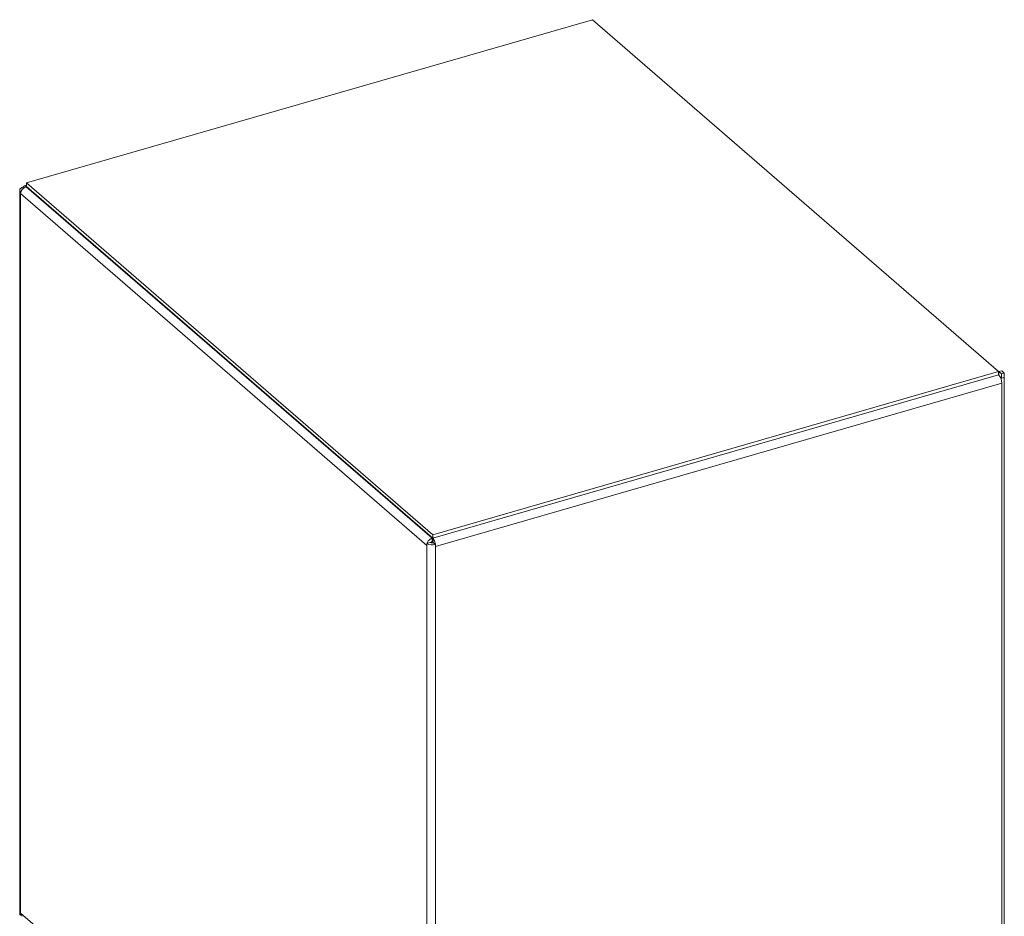
# Model space of a CAD drawing. Extents: x 19 to 29.8, y 0.6 to 8.7.
# Drawn here: x 24.6 to 24.9, y 5.2 to 5.4 of the extents above; entities that cross this region are included whole.
import ezdxf

# ---------------------------------------------------------------- set-up
doc = ezdxf.new("R2010")
doc.units = 0
doc.header["$MEASUREMENT"] = 0
doc.layers.get('0').update_dxf_attribs({"linetype": 'CONTINUOUS'})
doc.layers.add('D7', color=7, linetype='CONTINUOUS')

# ---------------------------------------------------------------- blocks, each defined once
blk = doc.blocks.new('A$C65B461B9')
at = {"color": 7, "linetype": 'Continuous', "lineweight": 15}
for p, q in [((2.968475323468486, 2.199117875756512), (2.816681652837577, 2.15529881745649)), ((3.07748309774912, 2.104714374019489), (2.968475323468486, 2.199117875756512)), ((2.814845568278354, 2.153426528817331), (2.814845568278354, 1.959277234555691)), ((2.815216313337327, 2.153042662339695), (2.815073401675935, 2.153001407296612)), ((2.815073401675935, 2.153001407296612), (2.815073401675935, 2.152445329742669)), ((2.815695804477482, 2.154162862223983), (2.815953414683545, 2.153939765241263)), ((2.816681591124247, 2.154679545773662), (2.81615921660379, 2.154528749238662)), ((2.925475578040402, 2.06000736351646), (2.816624302739339, 2.154275333161518)), ((2.816624302739339, 2.154275333161518), (2.816838151817127, 2.154246711344864)), ((2.816681652837577, 2.15529881745649), (2.925689427118204, 2.060895315719469)), ((2.816681652837577, 2.15529881745649), (2.816681652837577, 2.154382243436825)), ((2.816681652837577, 2.154382243436825), (2.816681652837577, 2.154267635124)), ((2.816681652837577, 2.154382243436825), (2.925689427118204, 2.059978741699802)), ((2.924081175956569, 2.058041828005647), (2.815073401675935, 2.152445329742669)), ((2.815073401675935, 2.152445329742669), (2.815073401675935, 1.959408190588914)), ((2.925689427118204, 2.060895315719469), (3.07748309774912, 2.104714374019489)), ((3.07748309774912, 2.103797799999824), (2.925689427118204, 2.059978741699802)), ((3.07748309774912, 2.104714374019489), (3.07748309774912, 2.103797799999824)), ((3.077483101461542, 2.104424816986331), (3.077541918475095, 2.10437387995841)), ((3.078308929742104, 2.104908066289662), (3.077541949493931, 2.104686658163288)), ((3.078233932697696, 2.104087383129836), (3.077541949493931, 2.104686658163288)), ((3.077541949493931, 2.104686658163288), (3.077541949493931, 2.1037433107058)), ((3.078233932697696, 2.102888945556365), (3.077964372038355, 2.103122391935219)), ((3.079000912945876, 2.103110353682741), (3.078084361424896, 2.102845768049058)), ((3.079000912945876, 2.10430879125621), (3.078233932697696, 2.104087383129836)), ((3.078233932697696, 2.104087383129836), (3.078233932697696, 2.102888945556365)), ((3.078233932697696, 2.102888945556365), (3.079000912945876, 2.103110353682741)), ((3.079000912945876, 2.10430879125621), (3.078308929742104, 2.104908066289662)), ((3.079000912945876, 2.103110353682741), (3.079000912945876, 2.10430879125621)), ((3.079000912945876, 2.103110353682741), (3.079000912945876, 1.913017966458369)), ((3.078333346521188, 2.101588811390066), (2.926404076302251, 2.057730608860721)), ((3.078333346521188, 2.101588811390066), (3.078333346521188, 1.912157767452583)), ((2.925689427118204, 2.060895315719469), (2.925689427118204, 2.059978741699802)), ((2.924081175956569, 2.058597905559589), (2.924997749976239, 2.058862497688083)), ((2.924081175956569, 2.058597905559589), (2.924081175956569, 2.058041828005647)), ((2.924081175956569, 2.058041828005647), (2.924081175956569, 1.868731213916314)), ((2.925532824221659, 2.060114363786514), (2.925475578040402, 2.06000736351646)), ((2.925475578040402, 2.06000736351646), (2.925475578040402, 2.059090789496794)), ((2.925689403951811, 2.059489936032725), (2.925475578040402, 2.059090789496794)), ((2.925689427118204, 2.059978741699802), (2.925689427118204, 2.059062167680136)), ((2.925874931014132, 2.058744939676467), (2.926404076302251, 2.058286686414664)), ((2.926404076302251, 2.058286686414664), (2.926404076302251, 2.057730608860721)), ((2.926404076302251, 2.057730608860721), (2.926404076302251, 1.869029585452943)), ((2.815073401675935, 1.959408190588914), (2.815073401675935, 1.958852113034972)), ((2.815073401675935, 1.959408190588914), (2.920853930067377, 1.867799565776193)), ((2.815073401675935, 1.958852113034972), (2.815198314387526, 1.9588881722288))]:
    blk.add_line(p, q, dxfattribs=at)
at = {"color": 7, "linetype": 'Continuous', "lineweight": 15, "flags": 128}
blk.add_lwpolyline([(2.815695804477482, 2.154162862223983), (2.815424811208029, 2.154065794304662), (2.815196997641092, 2.153944113455199), (2.81502094123827, 2.153802575642448), (2.814903460333337, 2.153646628946786), (2.814849178080681, 2.153482167691883), (2.814860126055454, 2.1533155380069), (2.814935749599297, 2.153153299383685), (2.815073401675935, 2.153001407296612)], dxfattribs=at)
at = {"color": 7, "linetype": 'Continuous', "lineweight": 15}
for centre, radius, start, end in [((3.075109699586481, 2.101616142892881), 0.003223762796900634, 359.5142327092583, 42.58960742188584), ((2.925572815455414, 2.060906787365732), 0.002748804028892963, 237.1357566829187, 287.6023020699124), ((2.925561122256799, 2.059734801078529), 0.00103841298695629, 237.1438296468693, 287.5898086611077), ((2.815410409525033, 1.959306335689145), 0.000565590408254358, 182.9493228192663, 233.4266481230295)]:
    blk.add_arc(centre, radius, start, end, dxfattribs=at)
for points, knots in [([(2.815073401675935, 2.152445329742669), (2.815102050441109, 2.152639043610911), (2.815159349564485, 2.153026482119113), (2.815519390383788, 2.153594709829729), (2.816025882480009, 2.154058697779263), (2.816424834242294, 2.154203123149528), (2.816624302739339, 2.154275333161518)], [0, 0, 0, 0, 0.2499918974947398, 0.4999976961210669, 0.7500081025052602, 1, 1, 1, 1]), ([(2.816681652837577, 2.154382243436825), (2.81655838650914, 2.154454133847041), (2.81631183100016, 2.154597927995093), (2.81600520085188, 2.154478920162211), (2.815823612683257, 2.154284959924397), (2.815789198000044, 2.15409758194518), (2.815786726002198, 2.154084122633121)], [0, 0, 0, 0, 0.3249375330275526, 0.6499353055641317, 0.9748549430277574, 1, 1, 1, 1]), ([(2.925475578040402, 2.06000736351646), (2.925288091087577, 2.059923919715573), (2.924913106756467, 2.059757027473799), (2.924461330254598, 2.059258518968782), (2.924201601268589, 2.058848214963159), (2.924170445879003, 2.058633736653793), (2.924168926110841, 2.058623274344996)], [0, 0, 0, 0, 0.3277167868980829, 0.6554517969234898, 0.9831928473030755, 1, 1, 1, 1]), ([(2.925475578040402, 2.059090789496794), (2.925408399739592, 2.05905643199333), (2.92527690482024, 2.058989180558079), (2.925177129133647, 2.058854517329285), (2.925128326983664, 2.058788651031479)], [0, 0, 0, 0, 0.5108813415982776, 1, 1, 1, 1]), ([(2.926404076302251, 2.057730608860721), (2.926402585710552, 2.0579379121827), (2.926399604631936, 2.058352504253294), (2.926236955093334, 2.059019384207371), (2.925989757613355, 2.059613066548192), (2.925789531097227, 2.059856857514553), (2.925689427118204, 2.059978741699802)], [0, 0, 0, 0, 0.2499947106085052, 0.4999718466611943, 0.7500090959834741, 1, 1, 1, 1]), ([(2.925831354204941, 2.058737332345085), (2.925814696434475, 2.058796136583867), (2.925775960306719, 2.058932880484325), (2.925720842506362, 2.059015230689709), (2.925689427118204, 2.059062167680136)], [0, 0, 0, 0, 0.4300318959907037, 1, 1, 1, 1]), ([(2.815482396994422, 1.958530510467444), (2.815377215090326, 1.958631420367325), (2.815143563302083, 1.958855582296692), (2.815098292911873, 1.959212141778), (2.815073401675935, 1.959408190588914)], [0, 0, 0, 0, 0.4501652005019878, 1, 1, 1, 1])]:
    blk.add_open_spline(points, degree=3, knots=knots, dxfattribs=at)

msp = doc.modelspace()

# ---------------------------------------------------------------- block references
at = {"layer": 'D7', "color": 7, "linetype": 'Continuous'}
msp.add_blockref('A$C65B461B9', (21.78553413640099, 3.230814720735978), dxfattribs=at)

doc.saveas('drawing.dxf')
